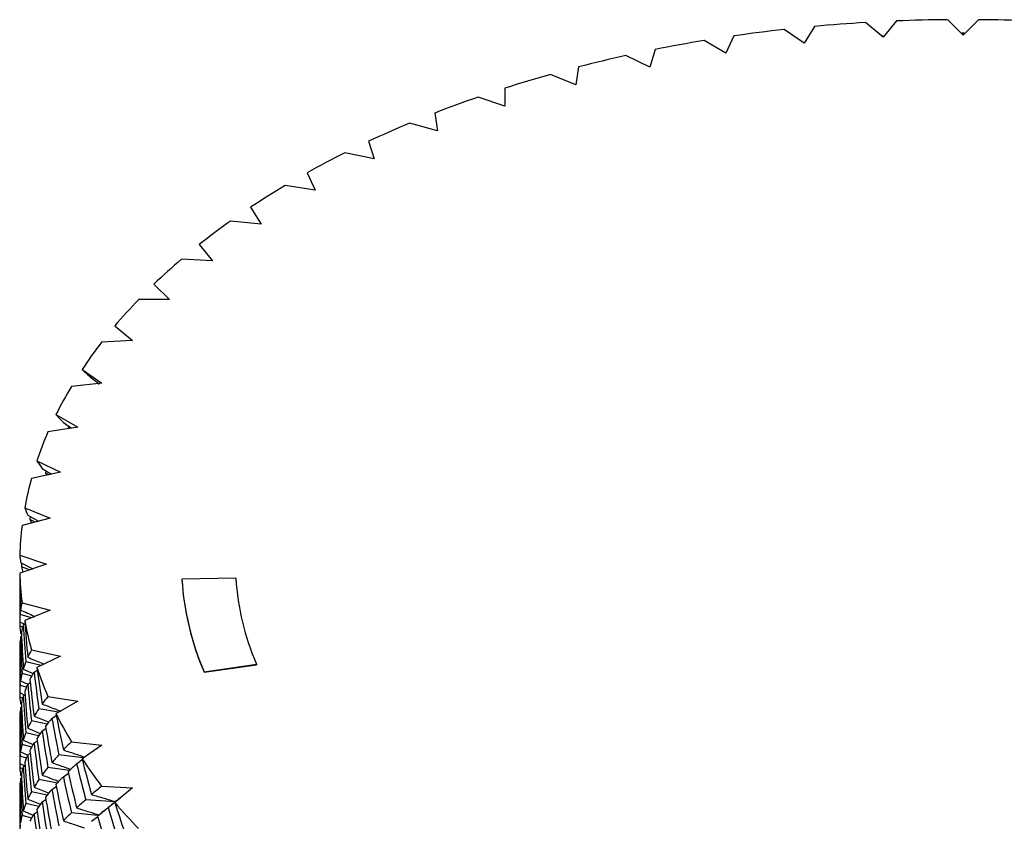
# Paper-space layout '_Isometric' of a CAD drawing. Units: inches. Extents: x -4 to 1, y -0.7 to 10.9.
# Drawn here: x -0.7 to 0, y 10.3 to 10.9 of the extents above; entities that cross this region are included whole.
import ezdxf

# ---------------------------------------------------------------- set-up
doc = ezdxf.new("R2010")
doc.units = ezdxf.units.IN
doc.header["$MEASUREMENT"] = 0

psp = doc.layouts.new('_Isometric')

# ---------------------------------------------------------------- linework, layer by layer
at = {"color": 7, "linetype": 'Continuous', "lineweight": 25}
for p, q in [((-0.10848, 10.87279), (-0.11622, 10.86052)), ((-0.05833, 10.86492), (-0.07131, 10.87561)), ((-0.04877, 10.87675), (-0.05833, 10.86492)), ((0, 10.86639), (-0.01131, 10.8777)), ((0.01131, 10.8777), (0, 10.86639)), ((-0.16737, 10.86584), (-0.17323, 10.85322)), ((-0.11622, 10.86052), (-0.13076, 10.87052)), ((-0.05857, 10.8653), (-0.06005, 10.86651)), ((0, 10.86802), (-0.00088, 10.86726)), ((0.00088, 10.86726), (0, 10.86802)), ((-0.17323, 10.85322), (-0.18922, 10.86246)), ((-0.22891, 10.84308), (-0.24624, 10.85148)), ((-0.22498, 10.85595), (-0.22891, 10.84308)), ((-0.28088, 10.8432), (-0.28285, 10.83019)), ((-0.28285, 10.83019), (-0.30139, 10.83768)), ((-0.33465, 10.82768), (-0.33465, 10.81462)), ((-0.33465, 10.81462), (-0.35424, 10.82115)), ((-0.38586, 10.80952), (-0.38389, 10.79651)), ((-0.38389, 10.79651), (-0.40439, 10.80203)), ((-0.43414, 10.78885), (-0.43021, 10.77599)), ((-0.43021, 10.77599), (-0.45147, 10.78046)), ((-0.47912, 10.76583), (-0.47326, 10.75322)), ((-0.47326, 10.75322), (-0.49511, 10.7566)), ((-0.52044, 10.74064), (-0.51271, 10.72837)), ((-0.51271, 10.72837), (-0.53499, 10.73064)), ((-0.55781, 10.71346), (-0.54825, 10.70163)), ((-0.54825, 10.70163), (-0.57079, 10.70277)), ((-0.59093, 10.68451), (-0.57962, 10.6732)), ((-0.57962, 10.6732), (-0.60225, 10.6732)), ((-0.61956, 10.654), (-0.60658, 10.6433)), ((-0.60658, 10.6433), (-0.62912, 10.64216)), ((-0.61228, 10.648), (-0.6066, 10.64332)), ((-0.64347, 10.62216), (-0.62893, 10.61216)), ((-0.63653, 10.61609), (-0.63111, 10.61194)), ((-0.62893, 10.61216), (-0.65121, 10.60989)), ((-0.6315, 10.6119), (-0.63212, 10.61236)), ((-0.63212, 10.61236), (-0.63104, 10.61148)), ((-0.66248, 10.58925), (-0.64649, 10.58001)), ((-0.64649, 10.58001), (-0.66834, 10.57663)), ((-0.65709, 10.58349), (-0.65105, 10.57931)), ((-0.65338, 10.58092), (-0.6536, 10.57995)), ((-0.65227, 10.57912), (-0.6536, 10.57995)), ((-0.6536, 10.57995), (-0.65267, 10.57906)), ((-0.67645, 10.5555), (-0.65912, 10.54711)), ((-0.67264, 10.54997), (-0.66582, 10.5457)), ((-0.66983, 10.54821), (-0.67011, 10.54659)), ((-0.65912, 10.54711), (-0.68038, 10.54264)), ((-0.66768, 10.54531), (-0.67011, 10.54659)), ((-0.67011, 10.54659), (-0.66886, 10.54506)), ((-0.68528, 10.52118), (-0.66674, 10.51369)), ((-0.66674, 10.51369), (-0.68725, 10.50817)), ((-0.68308, 10.5158), (-0.67529, 10.51139)), ((-0.68127, 10.51477), (-0.68151, 10.51252)), ((-0.67757, 10.51077), (-0.68151, 10.51252)), ((-0.68151, 10.51252), (-0.68017, 10.51007)), ((-0.68888, 10.48654), (-0.66929, 10.48001)), ((-0.66929, 10.48001), (-0.68888, 10.47348)), ((-0.68832, 10.48123), (-0.67938, 10.47665)), ((-0.6876, 10.48087), (-0.68773, 10.47801)), ((-0.68182, 10.47584), (-0.68773, 10.47801)), ((-0.68773, 10.47801), (-0.68675, 10.47419)), ((-0.68898, 10.47029), (-0.68898, 10.43798)), ((-0.53118, 10.46975), (-0.57053, 10.46896)), ((-0.57053, 10.46896), (-0.57053, 10.46864)), ((-0.68725, 10.45186), (-0.66674, 10.44634)), ((-0.6804, 10.44082), (-0.68872, 10.44332)), ((-0.66674, 10.44634), (-0.68528, 10.43885)), ((-0.68898, 10.43798), (-0.6853, 10.43619)), ((-0.68883, 10.43791), (-0.68888, 10.43475)), ((-0.68676, 10.43404), (-0.68888, 10.43475)), ((-0.68635, 10.43562), (-0.68508, 10.43631)), ((-0.68832, 10.4294), (-0.68768, 10.42907)), ((-0.68832, 10.42704), (-0.6876, 10.42741)), ((-0.68764, 10.42822), (-0.68768, 10.42737)), ((-0.68898, 10.41846), (-0.68898, 10.38615)), ((-0.68038, 10.41739), (-0.65912, 10.41292)), ((-0.65912, 10.41292), (-0.67645, 10.40452)), ((-0.67332, 10.40604), (-0.68447, 10.40871)), ((-0.55426, 10.40143), (-0.51604, 10.40687)), ((-0.55426, 10.40111), (-0.51604, 10.40655)), ((-0.51604, 10.40687), (-0.51604, 10.40655)), ((-0.68019, 10.39816), (-0.68725, 10.40006)), ((-0.68635, 10.40331), (-0.67911, 10.40013)), ((-0.67851, 10.40122), (-0.67619, 10.4026)), ((-0.55426, 10.40143), (-0.55426, 10.40111)), ((-0.68405, 10.39007), (-0.68872, 10.39148)), ((-0.68832, 10.3947), (-0.68312, 10.39229)), ((-0.68308, 10.39247), (-0.68127, 10.3935)), ((-0.68898, 10.38615), (-0.6853, 10.38437)), ((-0.68883, 10.38608), (-0.68888, 10.38296)), ((-0.68675, 10.38225), (-0.68888, 10.38296)), ((-0.68635, 10.3838), (-0.68508, 10.38449)), ((-0.66834, 10.38339), (-0.64649, 10.38001)), ((-0.68764, 10.37643), (-0.68768, 10.37553)), ((-0.64649, 10.38001), (-0.66248, 10.37078)), ((-0.68832, 10.37521), (-0.6876, 10.37557)), ((-0.66066, 10.37183), (-0.675, 10.37444)), ((-0.6655, 10.36734), (-0.66223, 10.3695)), ((-0.68898, 10.3667), (-0.68898, 10.33439)), ((-0.66889, 10.36318), (-0.68038, 10.36559)), ((-0.67515, 10.35464), (-0.68447, 10.35686)), ((-0.68308, 10.36013), (-0.67398, 10.35635)), ((-0.67264, 10.3583), (-0.66987, 10.36005)), ((-0.68017, 10.34637), (-0.68725, 10.34827)), ((-0.68635, 10.35149), (-0.6791, 10.34832)), ((-0.67851, 10.3494), (-0.67619, 10.35078)), ((-0.65121, 10.35013), (-0.62893, 10.34786)), ((-0.62893, 10.34786), (-0.64347, 10.33786)), ((-0.68403, 10.33832), (-0.68872, 10.33973)), ((-0.68832, 10.34295), (-0.68311, 10.34054)), ((-0.68308, 10.34064), (-0.68127, 10.34166)), ((-0.64254, 10.3385), (-0.6604, 10.34078)), ((-0.68898, 10.33439), (-0.6853, 10.3326)), ((-0.68883, 10.33432), (-0.68888, 10.33116)), ((-0.68635, 10.33203), (-0.68508, 10.33272)), ((-0.64743, 10.33425), (-0.64331, 10.33724)), ((-0.68676, 10.33046), (-0.68888, 10.33116)), ((-0.68832, 10.32581), (-0.68768, 10.32548)), ((-0.65271, 10.32918), (-0.66834, 10.3316)), ((-0.65709, 10.32479), (-0.65338, 10.32736)), ((-0.68832, 10.32345), (-0.6876, 10.32382)), ((-0.68764, 10.32463), (-0.68768, 10.32378)), ((-0.66142, 10.32013), (-0.675, 10.3226)), ((-0.68898, 10.31488), (-0.68898, 10.28257)), ((-0.66886, 10.31138), (-0.68038, 10.3138)), ((-0.6655, 10.31552), (-0.66221, 10.31769)), ((-0.62912, 10.31786), (-0.60658, 10.31672)), ((-0.60658, 10.31672), (-0.61956, 10.30603)), ((-0.67511, 10.30288), (-0.68447, 10.30512)), ((-0.68308, 10.30838), (-0.67394, 10.30459)), ((-0.67264, 10.30647), (-0.66983, 10.30823)), ((-0.61922, 10.30635), (-0.64077, 10.30799)), ((-0.62442, 10.30219), (-0.6159, 10.30906)), ((-0.68635, 10.29972), (-0.67911, 10.29655)), ((-0.67851, 10.29763), (-0.67619, 10.29901)), ((-0.63198, 10.29638), (-0.65121, 10.29834)), ((-0.6304, 10.29721), (-0.63212, 10.29592)), ((-0.68019, 10.29458), (-0.68725, 10.29648)), ((-0.63653, 10.29218), (-0.63203, 10.29563))]:
    psp.add_line(p, q, dxfattribs=at)
for centre, radius, start, end in [((-0.00101, 9.7047), 1.17303, 93.43565, 95.25676), ((-0.00004, 9.68672), 1.19103, 90.54248, 92.34518), ((0.00004, 9.68672), 1.19103, 87.65482, 89.45752), ((-0.00464, 9.7397), 1.13783, 96.36393, 98.22239), ((-0.01247, 9.78989), 1.08703, 99.35797, 101.2739), ((-0.02572, 9.85266), 1.02287, 102.45045, 104.44569), ((-0.04519, 9.92482), 0.94813, 105.67702, 107.77581), ((-0.07121, 10.00277), 0.86594, 109.07736, 111.30694), ((-0.10358, 10.08279), 0.77961, 112.69619, 115.08747), ((-0.14159, 10.16122), 0.69245, 116.58425, 119.17224), ((-0.18404, 10.23474), 0.60754, 120.79896, 123.62281), ((-0.22931, 10.30058), 0.52762, 125.40433, 128.50659), ((-0.2755, 10.35666), 0.45496, 130.46941, 133.89383), ((-0.32051, 10.40173), 0.39124, 136.06415, 139.85097), ((-0.36216, 10.43547), 0.33763, 142.25099, 146.42887), ((-0.3984, 10.45841), 0.29472, 149.07073, 153.64494), ((-0.42737, 10.47197), 0.26271, 156.52251, 161.46111), ((-0.44758, 10.47826), 0.24154, 164.5416, 169.76481), ((-0.45796, 10.47995), 0.23102, 172.98457, 178.3652), ((-0.45796, 10.48007), 0.23102, 181.6348, 187.01543), ((-0.34325, 10.48175), 0.18832, 183.65281, 203.42805), ((-0.36867, 10.48185), 0.20227, 183.65281, 203.42805), ((-0.36867, 10.48153), 0.20227, 183.65281, 203.42805), ((-0.44758, 10.48177), 0.24154, 190.23519, 195.4584), ((-0.42737, 10.48805), 0.26271, 198.53889, 203.47749), ((-0.3984, 10.50161), 0.29472, 206.35506, 210.92927), ((-0.36216, 10.52456), 0.33763, 213.57113, 217.74901), ((-0.32051, 10.55829), 0.39124, 220.14903, 223.93585)]:
    psp.add_arc(centre, radius, start, end, dxfattribs=at)
for points, knots in [([(-0.06005, 10.86651), (-0.05976, 10.86619), (-0.05941, 10.86581), (-0.05906, 10.86552), (-0.05899, 10.86547)], [0, 0, 0, 0, 0.815614, 1, 1, 1, 1]), ([(0, 10.86802), (0, 10.86769), (0, 10.86739), (0, 10.86712), (0, 10.86685), (0, 10.8666), (0, 10.86639)], [0, 0, 0, 0, 0.0002921836, 0.0002921836, 0.0002921836, 0.0005844293, 0.0005844293, 0.0005844293, 0.0005844293]), ([(-0.68832, 10.44653), (-0.68501, 10.44503), (-0.68157, 10.44347), (-0.67817, 10.44184), (-0.67803, 10.44178)], [0, 0, 0, 0, 0.959484, 1, 1, 1, 1]), ([(-0.68308, 10.41197), (-0.6798, 10.41063), (-0.67584, 10.40902), (-0.67194, 10.40733), (-0.67127, 10.40704)], [0, 0, 0, 0, 0.828515, 1, 1, 1, 1]), ([(-0.67264, 10.3778), (-0.66942, 10.37662), (-0.66488, 10.37497), (-0.66041, 10.37322), (-0.65912, 10.37272)], [0, 0, 0, 0, 0.711592, 1, 1, 1, 1]), ([(-0.67851, 10.36891), (-0.67525, 10.36765), (-0.67163, 10.36626), (-0.66806, 10.36479), (-0.6677, 10.36464)], [0, 0, 0, 0, 0.899932, 1, 1, 1, 1]), ([(-0.65709, 10.34428), (-0.65394, 10.34326), (-0.64876, 10.34159), (-0.64365, 10.33981), (-0.64165, 10.33911)], [0, 0, 0, 0, 0.608673, 1, 1, 1, 1]), ([(-0.6655, 10.33503), (-0.66231, 10.33394), (-0.65768, 10.33235), (-0.65312, 10.33066), (-0.65171, 10.33014)], [0, 0, 0, 0, 0.690653, 1, 1, 1, 1]), ([(-0.67264, 10.32596), (-0.66942, 10.32479), (-0.66528, 10.32328), (-0.66119, 10.32169), (-0.6603, 10.32134)], [0, 0, 0, 0, 0.780028, 1, 1, 1, 1]), ([(-0.67851, 10.31709), (-0.67525, 10.31583), (-0.67163, 10.31444), (-0.66805, 10.31298), (-0.66769, 10.31283)], [0, 0, 0, 0, 0.898616, 1, 1, 1, 1]), ([(-0.63653, 10.31168), (-0.63348, 10.31081), (-0.6276, 10.30915), (-0.6218, 10.30735), (-0.619, 10.30648)], [0, 0, 0, 0, 0.5188581, 1, 1, 1, 1]), ([(-0.6159, 10.30906), (-0.61857, 10.30687), (-0.62349, 10.30284), (-0.62824, 10.29898), (-0.63041, 10.29721)], [0, 0, 0, 0, 0.5430226, 1, 1, 1, 1]), ([(-0.64743, 10.30194), (-0.64432, 10.301), (-0.63881, 10.29933), (-0.63338, 10.29753), (-0.63101, 10.29675)], [0, 0, 0, 0, 0.563737, 1, 1, 1, 1]), ([(-0.65709, 10.29245), (-0.65394, 10.29143), (-0.64887, 10.28979), (-0.64387, 10.28804), (-0.64198, 10.28738)], [0, 0, 0, 0, 0.621864, 1, 1, 1, 1])]:
    psp.add_open_spline(points, degree=3, knots=knots, dxfattribs=at)
for points in [[(-0.64347, 10.62216), (-0.64124, 10.62016), (-0.63892, 10.61814), (-0.63653, 10.61609)], [(-0.66248, 10.58925), (-0.66077, 10.58735), (-0.65897, 10.58543), (-0.65709, 10.58349)], [(-0.67645, 10.5555), (-0.67527, 10.55367), (-0.674, 10.55183), (-0.67264, 10.54997)], [(-0.68528, 10.52118), (-0.68463, 10.5194), (-0.6839, 10.5176), (-0.68308, 10.5158)], [(-0.68888, 10.48654), (-0.68878, 10.48478), (-0.68859, 10.48301), (-0.68832, 10.48123)], [(-0.68898, 10.47029), (-0.68898, 10.4613), (-0.68889, 10.45231), (-0.68872, 10.44332)], [(-0.68888, 10.47348), (-0.68878, 10.46451), (-0.68859, 10.45552), (-0.68832, 10.44653)], [(-0.68725, 10.45186), (-0.68769, 10.45009), (-0.68805, 10.44831), (-0.68832, 10.44653)], [(-0.68872, 10.44332), (-0.68889, 10.44154), (-0.68898, 10.43976), (-0.68898, 10.43798)], [(-0.68888, 10.43475), (-0.68878, 10.43297), (-0.68859, 10.43118), (-0.68832, 10.4294)], [(-0.68635, 10.43562), (-0.6869, 10.43384), (-0.68736, 10.43205), (-0.68773, 10.43027)], [(-0.68635, 10.43562), (-0.68581, 10.42665), (-0.68518, 10.41768), (-0.68447, 10.40871)], [(-0.68528, 10.43885), (-0.68463, 10.42989), (-0.6839, 10.42093), (-0.68308, 10.41197)], [(-0.68832, 10.42704), (-0.68859, 10.42526), (-0.68878, 10.42347), (-0.68888, 10.42169)], [(-0.68832, 10.42704), (-0.68805, 10.41805), (-0.68769, 10.40905), (-0.68725, 10.40006)], [(-0.68773, 10.43027), (-0.68736, 10.42128), (-0.6869, 10.4123), (-0.68635, 10.40331)], [(-0.68888, 10.42169), (-0.68878, 10.41269), (-0.68859, 10.40369), (-0.68832, 10.3947)], [(-0.68898, 10.41846), (-0.68898, 10.40946), (-0.68889, 10.40047), (-0.68872, 10.39148)], [(-0.68038, 10.41739), (-0.68137, 10.41558), (-0.68227, 10.41377), (-0.68308, 10.41197)], [(-0.68447, 10.40871), (-0.68518, 10.40691), (-0.68581, 10.40511), (-0.68635, 10.40331)], [(-0.67645, 10.40452), (-0.67527, 10.39562), (-0.674, 10.38671), (-0.67264, 10.3778)], [(-0.68725, 10.40006), (-0.68769, 10.39827), (-0.68805, 10.39648), (-0.68832, 10.3947)], [(-0.67851, 10.40122), (-0.67959, 10.3994), (-0.6806, 10.39758), (-0.68151, 10.39576)], [(-0.67851, 10.40122), (-0.67742, 10.39229), (-0.67626, 10.38336), (-0.675, 10.37444)], [(-0.68872, 10.39148), (-0.68889, 10.3897), (-0.68898, 10.38792), (-0.68898, 10.38615)], [(-0.68308, 10.39247), (-0.6839, 10.39066), (-0.68463, 10.38886), (-0.68528, 10.38705)], [(-0.68308, 10.39247), (-0.68227, 10.38351), (-0.68137, 10.37455), (-0.68038, 10.36559)], [(-0.68151, 10.39576), (-0.6806, 10.38681), (-0.67959, 10.37785), (-0.67851, 10.36891)], [(-0.68888, 10.38296), (-0.68878, 10.38119), (-0.68859, 10.37942), (-0.68832, 10.37765)], [(-0.68635, 10.3838), (-0.6869, 10.382), (-0.68736, 10.38021), (-0.68773, 10.37843)], [(-0.68635, 10.3838), (-0.68581, 10.37481), (-0.68518, 10.36583), (-0.68447, 10.35686)], [(-0.68528, 10.38705), (-0.68463, 10.37807), (-0.6839, 10.3691), (-0.68308, 10.36013)], [(-0.66834, 10.38339), (-0.66986, 10.38152), (-0.67129, 10.37966), (-0.67264, 10.3778)], [(-0.68773, 10.37843), (-0.68736, 10.36944), (-0.6869, 10.36046), (-0.68635, 10.35149)], [(-0.68832, 10.37521), (-0.68859, 10.37343), (-0.68878, 10.37166), (-0.68888, 10.3699)], [(-0.68888, 10.3699), (-0.68878, 10.36092), (-0.68859, 10.35194), (-0.68832, 10.34295)], [(-0.68832, 10.37521), (-0.68805, 10.36622), (-0.68769, 10.35724), (-0.68725, 10.34827)], [(-0.675, 10.37444), (-0.67625, 10.37259), (-0.67742, 10.37075), (-0.67851, 10.36891)], [(-0.66248, 10.37078), (-0.66077, 10.36194), (-0.65897, 10.35311), (-0.65709, 10.34428)], [(-0.68898, 10.3667), (-0.68898, 10.35772), (-0.68889, 10.34873), (-0.68872, 10.33973)], [(-0.68038, 10.36559), (-0.68137, 10.36377), (-0.68227, 10.36194), (-0.68308, 10.36013)], [(-0.6655, 10.36734), (-0.66712, 10.36545), (-0.66865, 10.36357), (-0.67011, 10.36169)], [(-0.67011, 10.36169), (-0.66865, 10.3528), (-0.66712, 10.34391), (-0.6655, 10.33503)], [(-0.6655, 10.36734), (-0.66388, 10.35848), (-0.66218, 10.34963), (-0.6604, 10.34078)], [(-0.68447, 10.35686), (-0.68518, 10.35506), (-0.68581, 10.35327), (-0.68635, 10.35149)], [(-0.67264, 10.3583), (-0.674, 10.35644), (-0.67527, 10.35458), (-0.67645, 10.35273)], [(-0.67264, 10.3583), (-0.67129, 10.34939), (-0.66986, 10.34049), (-0.66834, 10.3316)], [(-0.68725, 10.34827), (-0.68769, 10.3465), (-0.68805, 10.34473), (-0.68832, 10.34295)], [(-0.67851, 10.3494), (-0.67959, 10.34756), (-0.6806, 10.34573), (-0.68151, 10.34392)], [(-0.67851, 10.3494), (-0.67742, 10.34045), (-0.67625, 10.33152), (-0.675, 10.3226)], [(-0.67645, 10.35273), (-0.67527, 10.3438), (-0.674, 10.33487), (-0.67264, 10.32596)], [(-0.65121, 10.35013), (-0.65325, 10.34817), (-0.65521, 10.34622), (-0.65709, 10.34428)], [(-0.68872, 10.33973), (-0.68889, 10.33795), (-0.68898, 10.33617), (-0.68898, 10.33439)], [(-0.68308, 10.34064), (-0.6839, 10.33883), (-0.68463, 10.33704), (-0.68528, 10.33526)], [(-0.68308, 10.34064), (-0.68227, 10.33168), (-0.68137, 10.32273), (-0.68038, 10.3138)], [(-0.68151, 10.34392), (-0.6806, 10.33496), (-0.67959, 10.32601), (-0.67851, 10.31709)], [(-0.6604, 10.34078), (-0.66218, 10.33886), (-0.66388, 10.33694), (-0.6655, 10.33503)], [(-0.68528, 10.33526), (-0.68463, 10.32631), (-0.6839, 10.31735), (-0.68308, 10.30838)], [(-0.64743, 10.33425), (-0.64956, 10.33227), (-0.65162, 10.33029), (-0.6536, 10.32833)], [(-0.64743, 10.33425), (-0.64529, 10.32549), (-0.64307, 10.31673), (-0.64077, 10.30799)], [(-0.64347, 10.33786), (-0.64124, 10.32912), (-0.63892, 10.32039), (-0.63653, 10.31168)], [(-0.68888, 10.33116), (-0.68878, 10.32938), (-0.68859, 10.3276), (-0.68832, 10.32581)], [(-0.68635, 10.33203), (-0.6869, 10.33025), (-0.68736, 10.32847), (-0.68773, 10.32668)], [(-0.68773, 10.32668), (-0.68736, 10.3177), (-0.6869, 10.30871), (-0.68635, 10.29972)], [(-0.68635, 10.33203), (-0.68581, 10.32307), (-0.68518, 10.31409), (-0.68447, 10.30512)], [(-0.66834, 10.3316), (-0.66986, 10.32971), (-0.67129, 10.32783), (-0.67264, 10.32596)], [(-0.6536, 10.32833), (-0.65162, 10.31952), (-0.64956, 10.31072), (-0.64743, 10.30194)], [(-0.68832, 10.32345), (-0.68859, 10.32167), (-0.68878, 10.31989), (-0.68888, 10.3181)], [(-0.68888, 10.3181), (-0.68878, 10.3091), (-0.68859, 10.30011), (-0.68832, 10.29111)], [(-0.68832, 10.32345), (-0.68805, 10.31446), (-0.68769, 10.30547), (-0.68725, 10.29648)], [(-0.675, 10.3226), (-0.67626, 10.32075), (-0.67742, 10.31891), (-0.67851, 10.31709)], [(-0.65709, 10.32479), (-0.65897, 10.32284), (-0.66077, 10.32091), (-0.66248, 10.31898)], [(-0.66248, 10.31898), (-0.66077, 10.31012), (-0.65897, 10.30128), (-0.65709, 10.29245)], [(-0.65709, 10.32479), (-0.65521, 10.31596), (-0.65325, 10.30714), (-0.65121, 10.29834)], [(-0.68898, 10.31488), (-0.68898, 10.30588), (-0.68889, 10.29688), (-0.68872, 10.28789)], [(-0.68038, 10.3138), (-0.68137, 10.31199), (-0.68227, 10.31019), (-0.68308, 10.30838)], [(-0.6655, 10.31552), (-0.66712, 10.31362), (-0.66865, 10.31172), (-0.67011, 10.30985)], [(-0.6655, 10.31552), (-0.66388, 10.30664), (-0.66218, 10.29778), (-0.6604, 10.28894)], [(-0.62912, 10.31786), (-0.63167, 10.31579), (-0.63414, 10.31372), (-0.63653, 10.31168)], [(-0.68447, 10.30512), (-0.68518, 10.30332), (-0.68581, 10.30152), (-0.68635, 10.29972)], [(-0.67264, 10.30647), (-0.674, 10.30461), (-0.67527, 10.30277), (-0.67645, 10.30094)], [(-0.67264, 10.30647), (-0.67129, 10.29756), (-0.66986, 10.28867), (-0.66834, 10.27981)], [(-0.67011, 10.30985), (-0.66865, 10.30095), (-0.66712, 10.29207), (-0.6655, 10.28321)], [(-0.64077, 10.30799), (-0.64307, 10.30596), (-0.64529, 10.30394), (-0.64743, 10.30194)], [(-0.61956, 10.30603), (-0.61683, 10.29741), (-0.61402, 10.28881), (-0.61113, 10.28023)], [(-0.67851, 10.29763), (-0.67959, 10.29581), (-0.6806, 10.29399), (-0.68151, 10.29217)], [(-0.67851, 10.29763), (-0.67742, 10.28871), (-0.67626, 10.27978), (-0.675, 10.27086)], [(-0.67645, 10.30094), (-0.67527, 10.29203), (-0.674, 10.28312), (-0.67264, 10.27421)], [(-0.65121, 10.29834), (-0.65325, 10.29636), (-0.65521, 10.29439), (-0.65709, 10.29245)], [(-0.62442, 10.30219), (-0.62706, 10.30009), (-0.62963, 10.298), (-0.63212, 10.29592)], [(-0.62442, 10.30219), (-0.62178, 10.29355), (-0.61907, 10.28492), (-0.61627, 10.2763)], [(-0.68725, 10.29648), (-0.68769, 10.29469), (-0.68805, 10.2929), (-0.68832, 10.29111)], [(-0.63212, 10.29592), (-0.62963, 10.28723), (-0.62707, 10.27855), (-0.62442, 10.26988)]]:
    psp.add_open_spline(points, degree=3, dxfattribs=at)

doc.saveas('drawing.dxf')
